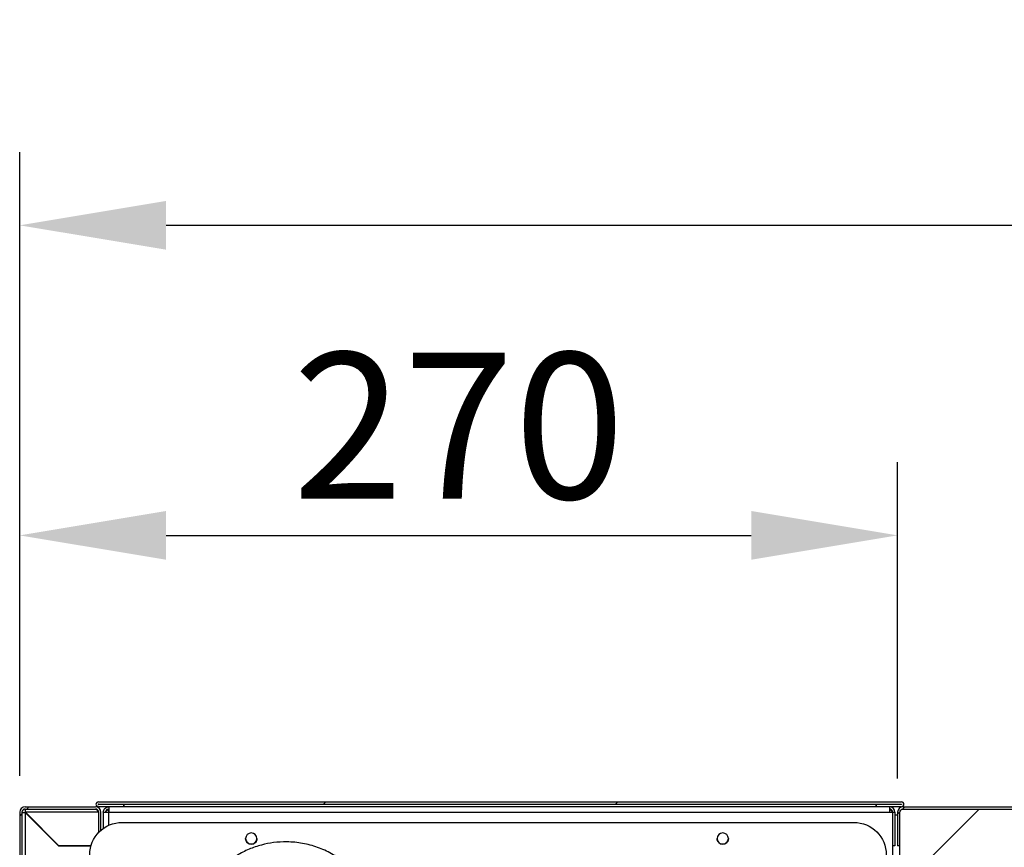
# Model space of a CAD drawing. Units: millimetres. Extents: x 2895 to 11867, y 1429 to 7766.
# Drawn here: x 5601 to 5904, y 3594 to 3849 of the extents above; entities that cross this region are included whole.
import ezdxf

# ---------------------------------------------------------------- set-up
doc = ezdxf.new("R2010")
doc.units = ezdxf.units.MM
doc.layers.add('图框', color=7, linetype='Continuous')
doc.styles.add('ROMANS', font='romans.shx', dxfattribs={"oblique": 10})
doc.dimstyles.new('副本 (2) (7) 大', dxfattribs={"dimscale": 18, "dimtxt": 2.5, "dimasz": 2.5, "dimexe": 1.25, "dimexo": 0.625, "dimtad": 1, "dimdec": 0, "dimdsep": 46, "dimtxsty": 'ROMANS', "dimcen": 0, "dimclrd": 3, "dimclre": 3, "dimclrt": 3, "dimadec": 0, "dimazin": 0, "dimtfac": 1, "dimtdec": 0, "dimtmove": 0, "dimatfit": 3, "dimfxl": 0, "dimtolj": 1, "dimtzin": 0, "dimarcsym": 0})
pattern_1 = [(45, (3721.756, 1274.93), (-44.9013, 44.9013), [])]

# ---------------------------------------------------------------- blocks, each defined once
blk = doc.blocks.new('机组实线')
at = {"color": 0, "lineweight": 25}
for p, q in [((29691.95, 40660.65), (29466.96, 40660.64)), ((29691.95, 40660.65), (29466.96, 40660.64)), ((29466.96, 40660.64), (29466.96, 40660.64)), ((29691.95, 40660.65), (29691.95, 40660.65))]:
    blk.add_line(p, q, dxfattribs=at)
for centre in [(29507.25, 40655.64), (29652.25, 40655.65)]:
    blk.add_circle(centre, 1.75, dxfattribs=at)
for centre, radius, start, end in [((29466.96, 40650.64), 10, 90.0028, 180.0028), ((29466.96, 40650.64), 10, 90.0028, 180.0028), ((29691.95, 40650.65), 10, 0.0028, 90.0028), ((29691.95, 40650.65), 10, 0.0028, 90.0028), ((29507.25, 40655.64), 1.75, 179.9993, 0.0028), ((29652.25, 40655.65), 1.75, 179.9993, 0.0028)]:
    blk.add_arc(centre, radius, start, end, dxfattribs=at)
blk.add_open_spline([(29612.95, 40628.87), (29613.02, 40629.68), (29613.22, 40631.9), (29614.23, 40635.26), (29615.69, 40638.71), (29617.45, 40641.72), (29619.37, 40644.28), (29621.5, 40646.55), (29624.12, 40648.84), (29627.54, 40651.11), (29631.83, 40653.07), (29636.46, 40654.31), (29641.05, 40654.76), (29645.3, 40654.51), (29649.23, 40653.73), (29653.01, 40652.44), (29656.28, 40650.78), (29659.12, 40648.87), (29661.79, 40646.64), (29664.4, 40643.8), (29666.8, 40640.32), (29668.76, 40636.32), (29670.27, 40631.52), (29670.53, 40628), (29670.66, 40626.15)], degree=3, knots=[0, 0, 0, 0, 0.027715, 0.076654, 0.119558, 0.156426, 0.196175, 0.229365, 0.26327, 0.315686, 0.369722, 0.424733, 0.47969, 0.527505, 0.570442, 0.616874, 0.664382, 0.696252, 0.734329, 0.783739, 0.82825, 0.879134, 0.936386, 1, 1, 1, 1], dxfattribs=at)
blk = doc.blocks.new('*D41')
at = {"color": 3, "lineweight": -2, "transparency": 16777216}
for p, q in [((5601.4, 3615.99), (5601.4, 3807.87)), ((7446.4, 3615.99), (7446.4, 3807.87)), ((5646.4, 3785.37), (7401.4, 3785.37))]:
    blk.add_line(p, q, dxfattribs=at)
at = {"color": 3, "transparency": 16777216}
for points in [[(5646.4, 3792.87), (5646.4, 3777.87), (5601.4, 3785.37)], [(7401.4, 3792.87), (7401.4, 3777.87), (7446.4, 3785.37)]]:
    blk.add_solid(points, dxfattribs=at)
at = {"layer": 'Defpoints', "color": 0, "transparency": 16777216}
for p in [(7446.4, 3785.37), (5601.4, 3604.74), (7446.4, 3604.74)]:
    blk.add_point(p, dxfattribs=at)
at = {"color": 3, "transparency": 16777216, "insert": (6523.9, 3819.12), "char_height": 45, "attachment_point": 5, "style": 'ROMANS'}
blk.add_mtext('\\A1;1845', dxfattribs=at)
blk = doc.blocks.new('*D42')
at = {"color": 3, "lineweight": -2, "transparency": 16777216}
for p, q in [((5601.4, 3615.99), (5601.4, 3712.46)), ((5871.4, 3615.19), (5871.4, 3712.46)), ((5646.4, 3689.96), (5826.4, 3689.96))]:
    blk.add_line(p, q, dxfattribs=at)
at = {"color": 3, "transparency": 16777216}
for points in [[(5646.4, 3697.46), (5646.4, 3682.46), (5601.4, 3689.96)], [(5826.4, 3697.46), (5826.4, 3682.46), (5871.4, 3689.96)]]:
    blk.add_solid(points, dxfattribs=at)
at = {"layer": 'Defpoints', "color": 0, "transparency": 16777216}
for p in [(5871.4, 3689.96), (5601.4, 3604.74), (5871.4, 3603.94)]:
    blk.add_point(p, dxfattribs=at)
at = {"color": 3, "transparency": 16777216, "insert": (5736.4, 3723.71), "char_height": 45, "attachment_point": 5, "style": 'ROMANS'}
blk.add_mtext('\\A1;270', dxfattribs=at)

msp = doc.modelspace()

# ---------------------------------------------------------------- hatches: boundary and pattern name
h = msp.add_hatch()
h.set_pattern_fill('ANSI31', color=256, scale=8)
h.set_pattern_definition([(45, (-10441.528, -28932.67), (-17.960512, 17.960512), [])])
edge = h.paths.add_edge_path()
edge.add_arc((6060.9, 3168.14), 1, -90, 0, ccw=False)
edge.add_line((6060.9, 3167.14), (5873.1, 3167.14))
edge.add_arc((5873.1, 3168.14), 1, 180, 270, ccw=False)
edge.add_line((5872.1, 3168.14), (5872.1, 3604.74))
edge.add_arc((5873.1, 3604.74), 1, 90, 180, ccw=False)
edge.add_line((5873.1, 3605.74), (7419.7, 3605.74))
edge.add_arc((7419.7, 3604.74), 1, 0, 90, ccw=False)
edge.add_line((7420.7, 3604.74), (7420.7, 3594.44))
edge.add_line((7420.7, 3594.44), (7422.1, 3594.44))
edge.add_line((7422.1, 3594.44), (7422.1, 3604.74))
edge.add_arc((7423.1, 3604.74), 1, 90, 180, ccw=False)
edge.add_line((7423.1, 3605.74), (7444.7, 3605.74))
edge.add_arc((7444.7, 3604.74), 1, 0, 90, ccw=False)
edge.add_line((7445.7, 3604.74), (7445.7, 3168.14))
edge.add_arc((7444.7, 3168.14), 1, -90, 0, ccw=False)
edge.add_line((7444.7, 3167.14), (7398.1, 3167.14))
edge.add_arc((7398.1, 3168.14), 1, 180, 270, ccw=False)
edge.add_line((7397.1, 3168.14), (7397.1, 3554.74))
edge.add_arc((7398.1, 3554.74), 1, 90, 180, ccw=False)
edge.add_line((7398.1, 3555.74), (7408.4, 3555.74))
edge.add_line((7408.4, 3555.74), (7408.4, 3557.14))
edge.add_line((7408.4, 3557.14), (5909.4, 3557.14))
edge.add_line((5909.4, 3557.14), (5909.4, 3555.74))
edge.add_line((5909.4, 3555.74), (5919.7, 3555.74))
edge.add_arc((5919.7, 3554.74), 1, 0, 90, ccw=False)
edge.add_line((5920.7, 3554.74), (5920.7, 3192.44))
edge.add_line((5920.7, 3192.44), (5922.1, 3192.44))
edge.add_line((5922.1, 3192.44), (5922.1, 3202.74))
edge.add_arc((5923.1, 3202.74), 1, 90, 180, ccw=False)
edge.add_line((5923.1, 3203.74), (6060.9, 3203.74))
edge.add_arc((6060.9, 3202.74), 1, 0, 90, ccw=False)
edge.add_line((6061.9, 3202.74), (6061.9, 3180.44))
edge.add_line((6061.9, 3180.44), (6061.9, 3178.44))
edge.add_line((6061.9, 3178.44), (6061.9, 3168.14))
at = {"layer": '图框', "linetype": 'Continuous', "lineweight": 18}
h = msp.add_hatch(dxfattribs=at)
h.set_pattern_fill('ANSI31', color=256, scale=20, style=0)
h.set_pattern_definition(pattern_1)
edge = h.paths.add_edge_path(flags=0)
edge.add_line((5625.6, 3607.94), (5872.6, 3607.94))
edge.add_arc((5872.6, 3607.19), 0.75, 270, 450, ccw=False)
edge.add_line((5872.6, 3606.44), (5864.85, 3606.44))
edge.add_line((5864.85, 3606.44), (5864.85, 3607.14))
edge.add_line((5864.85, 3607.14), (5872.6, 3607.14))
edge.add_arc((5872.6, 3607.19), 0.05, 270, 450)
edge.add_line((5872.6, 3607.24), (5625.6, 3607.24))
edge.add_arc((5625.6, 3607.19), 0.05, 450, 630)
edge.add_line((5625.6, 3607.14), (5633.35, 3607.14))
edge.add_line((5633.35, 3607.14), (5633.35, 3606.44))
edge.add_line((5633.35, 3606.44), (5625.6, 3606.44))
edge.add_arc((5625.6, 3607.19), 0.75, 90, 270, ccw=False)
h = msp.add_hatch(dxfattribs=at)
h.set_pattern_fill('ANSI31', color=256, scale=20, style=0)
h.set_pattern_definition(pattern_1)
edge = h.paths.add_edge_path(flags=0)
edge.add_arc((5624.7, 3168.14), 1, 270, 360)
edge.add_line((5625.7, 3168.14), (5625.7, 3178.44))
edge.add_line((5625.7, 3178.44), (5626.4, 3178.44))
edge.add_line((5626.4, 3178.44), (5626.4, 3168.14))
edge.add_arc((5624.7, 3168.14), 1.7, 270, 360, ccw=False)
edge.add_line((5624.7, 3166.44), (5603.1, 3166.44))
edge.add_arc((5603.1, 3168.14), 1.7, 180, 270, ccw=False)
edge.add_line((5601.4, 3168.14), (5601.4, 3604.74))
edge.add_arc((5603.1, 3604.74), 1.7, 450, 540, ccw=False)
edge.add_line((5603.1, 3606.44), (5624.7, 3606.44))
edge.add_arc((5624.7, 3604.74), 1.7, 360, 450, ccw=False)
edge.add_line((5626.4, 3604.74), (5626.4, 3594.44))
edge.add_line((5626.4, 3594.44), (5625.7, 3594.44))
edge.add_line((5625.7, 3594.44), (5625.7, 3604.74))
edge.add_arc((5624.7, 3604.74), 1, 360, 450)
edge.add_line((5624.7, 3605.74), (5603.1, 3605.74))
edge.add_arc((5603.1, 3604.74), 1, 450, 540)
edge.add_line((5602.1, 3604.74), (5602.1, 3168.14))
edge.add_arc((5603.1, 3168.14), 1, 180, 270)
edge.add_line((5603.1, 3167.14), (5624.7, 3167.14))
h = msp.add_hatch(dxfattribs=at)
h.set_pattern_fill('ANSI31', color=256, scale=20, style=0)
h.set_pattern_definition(pattern_1)
edge = h.paths.add_edge_path(flags=0)
edge.add_line((5872.1, 3604.74), (5872.1, 3594.44))
edge.add_line((5872.1, 3594.44), (5871.4, 3594.44))
edge.add_line((5871.4, 3594.44), (5871.4, 3604.74))
edge.add_arc((5873.1, 3604.74), 1.7, 450, 540, ccw=False)
edge.add_line((5873.1, 3606.44), (7419.7, 3606.44))
edge.add_arc((7419.7, 3604.74), 1.7, 360, 450, ccw=False)
edge.add_line((7421.4, 3604.74), (7421.4, 3594.44))
edge.add_line((7421.4, 3594.44), (7420.7, 3594.44))
edge.add_line((7420.7, 3594.44), (7420.7, 3604.74))
edge.add_arc((7419.7, 3604.74), 1, 360, 450)
edge.add_line((7419.7, 3605.74), (5873.1, 3605.74))
edge.add_arc((5873.1, 3604.74), 1, 450, 540)

# ---------------------------------------------------------------- linework, layer by layer
at = {"color": 7, "linetype": 'Continuous', "lineweight": 25}
for p, q in [((5625.6, 3607.94), (5872.6, 3607.94)), ((5625.6, 3607.24), (5872.6, 3607.24)), ((5872.6, 3607.14), (5625.6, 3607.14)), ((5625.63, 3607.12), (5625.63, 3607.19)), ((5633.35, 3607.14), (5633.35, 3606.44)), ((5633.42, 3607.14), (5633.42, 3606.44)), ((5864.77, 3607.14), (5864.77, 3606.44)), ((5864.85, 3606.44), (5864.85, 3607.14)), ((5872.56, 3607.19), (5872.56, 3607.12)), ((5601.4, 3604.74), (5601.4, 3168.14)), ((5602.1, 3604.74), (5602.1, 3168.14)), ((5603.1, 3606.44), (5624.7, 3606.44)), ((5603.1, 3605.74), (5624.7, 3605.74)), ((5603.1, 3604.67), (5603.1, 3168.21)), ((5603.1, 3604.67), (5613.4, 3594.37)), ((5625.62, 3604.74), (5603.17, 3604.74)), ((5613.47, 3594.44), (5603.17, 3604.74)), ((5872.6, 3606.44), (5625.6, 3606.44)), ((5625.62, 3604.74), (5625.62, 3598.49)), ((5625.7, 3598.56), (5625.7, 3604.74)), ((5626.4, 3599.23), (5626.4, 3604.74)), ((5627.1, 3604.74), (5627.1, 3599.78)), ((5627.1, 3604.74), (5870.6, 3604.74)), ((5628.8, 3606.44), (5628.8, 3605.74)), ((5868.9, 3606.44), (5868.9, 3604.74)), ((5869.9, 3237.44), (5869.9, 3604.74)), ((5870.6, 3604.74), (5870.6, 3594.44)), ((5870.6, 3603.94), (5871.4, 3603.94)), ((5871.4, 3604.74), (5871.4, 3594.44)), ((5873.1, 3606.44), (7420.7, 3606.44)), ((5623.3, 3594.37), (5613.4, 3594.37)), ((5623.32, 3594.44), (5613.47, 3594.44)), ((5870.6, 3594.44), (5869.9, 3594.44)), ((5872.1, 3594.44), (5871.4, 3594.44))]:
    msp.add_line(p, q, dxfattribs=at)
at = {"color": 1, "linetype": 'Continuous', "lineweight": 25}
msp.add_line((5628.8, 3600.76), (5628.8, 3605.67), dxfattribs=at)
at = {"color": 7, "linetype": 'Continuous', "lineweight": 25}
msp.add_lwpolyline([(7408.4, 3557.14), (5909.4, 3557.14), (5909.4, 3555.74), (5919.7, 3555.74, -0.414214), (5920.7, 3554.74), (5920.7, 3192.44), (5922.1, 3192.44), (5922.1, 3202.74, -0.414214), (5923.1, 3203.74), (6060.9, 3203.74, -0.414214), (6061.9, 3202.74), (6061.9, 3180.44), (6061.9, 3178.44), (6061.9, 3168.14, -0.414214), (6060.9, 3167.14), (5873.1, 3167.14, -0.414214), (5872.1, 3168.14), (5872.1, 3604.74, -0.414214), (5873.1, 3605.74), (7419.7, 3605.74, -0.414214)], format="xyb", dxfattribs=at)
for centre, radius, start, end in [((5625.6, 3607.19), 0.75, 90, 270), ((5625.6, 3607.19), 0.05, 90, 270), ((5872.6, 3607.19), 0.75, 270, 90), ((5872.6, 3607.19), 0.05, 270, 90), ((5603.1, 3604.74), 1.7, 90, 180), ((5603.1, 3604.74), 1, 90, 180), ((5624.7, 3604.74), 1.7, 0, 90), ((5624.7, 3604.74), 1, 0, 90), ((5868.9, 3604.74), 1.7, 0, 90), ((5868.9, 3604.74), 1, 0, 90), ((5873.1, 3604.74), 1.7, 90, 180)]:
    msp.add_arc(centre, radius, start, end, dxfattribs=at)
for points in [[(5625.67, 3607.14), (5625.66, 3607.14), (5625.66, 3607.14), (5625.65, 3607.15), (5625.64, 3607.17), (5625.63, 3607.19), (5625.62, 3607.21), (5625.61, 3607.22), (5625.6, 3607.24), (5625.6, 3607.24), (5625.6, 3607.24)], [(5872.6, 3607.24), (5872.59, 3607.24), (5872.59, 3607.24), (5872.58, 3607.22), (5872.57, 3607.21), (5872.56, 3607.19), (5872.55, 3607.17), (5872.54, 3607.15), (5872.53, 3607.14), (5872.53, 3607.14), (5872.52, 3607.14)], [(5602.1, 3604.74), (5602.11, 3604.73), (5602.14, 3604.72), (5602.37, 3604.7), (5602.7, 3604.69), (5602.96, 3604.67), (5603.1, 3604.67)], [(5603.17, 3604.74), (5603.16, 3604.87), (5603.15, 3605.13), (5603.13, 3605.46), (5603.11, 3605.69), (5603.1, 3605.72), (5603.1, 3605.74)], [(5627.1, 3604.74), (5627.12, 3604.96), (5627.17, 3605.41), (5627.57, 3605.97), (5628.13, 3606.36), (5628.57, 3606.41), (5628.8, 3606.44)], [(5627.8, 3604.74), (5627.81, 3604.87), (5627.84, 3605.13), (5628.07, 3605.46), (5628.4, 3605.69), (5628.66, 3605.72), (5628.8, 3605.74)], [(5628.87, 3606.44), (5628.86, 3606.41), (5628.85, 3606.36), (5628.83, 3605.97), (5628.81, 3605.41), (5628.8, 3604.96), (5628.8, 3604.74)]]:
    msp.add_open_spline(points, degree=3, dxfattribs=at)
for points, knots in [([(5624.7, 3605.74), (5624.73, 3605.74), (5624.81, 3605.73), (5624.93, 3605.67), (5625.04, 3605.58), (5625.16, 3605.45), (5625.28, 3605.3), (5625.39, 3605.13), (5625.51, 3604.94), (5625.59, 3604.81), (5625.62, 3604.74)], [0, 0, 0, 0, 0.123076, 0.249717, 0.372845, 0.499543, 0.622671, 0.749368, 0.872882, 1, 1, 1, 1]), ([(5625.36, 3605.47), (5625.39, 3605.41), (5625.45, 3605.25), (5625.53, 3605), (5625.6, 3604.82), (5625.62, 3604.74)], [0, 0, 0, 0, 0.2776989, 0.683245, 1, 1, 1, 1]), ([(5627.8, 3604.74), (5627.81, 3604.82), (5627.84, 3604.97), (5628.07, 3605.2), (5628.4, 3605.44), (5628.66, 3605.59), (5628.8, 3605.67)], [0, 0, 0, 0, 0.249719, 0.499546, 0.749373, 1, 1, 1, 1]), ([(5628.06, 3605.4), (5628.22, 3605.46), (5628.46, 3605.55), (5628.72, 3605.64), (5628.8, 3605.67)], [0, 0, 0, 0, 0.68566, 1, 1, 1, 1]), ([(5868.9, 3605.74), (5868.97, 3605.72), (5869.13, 3605.69), (5869.36, 3605.46), (5869.59, 3605.13), (5869.75, 3604.87), (5869.82, 3604.74)], [0, 0, 0, 0, 0.2497195, 0.4995459, 0.7493727, 1, 1, 1, 1]), ([(5869.56, 3605.47), (5869.62, 3605.31), (5869.71, 3605.07), (5869.8, 3604.82), (5869.82, 3604.74)], [0, 0, 0, 0, 0.683961, 1, 1, 1, 1])]:
    msp.add_open_spline(points, degree=3, knots=knots, dxfattribs=at)

# ---------------------------------------------------------------- block references
at = {"xscale": -1}
msp.add_blockref('机组实线', (35324.88, -37059), dxfattribs=at)

# ---------------------------------------------------------------- dimensions: what is measured, and where the dimension line sits
for base, p2, picture, middle in [((7446.4, 3785.37), (7446.4, 3604.74), '*D41', (6523.9, 3819.12)), ((5871.4, 3689.96), (5871.4, 3603.94), '*D42', (5736.4, 3723.71))]:
    dim = msp.add_linear_dim(base=base, p1=(5601.4, 3604.74), p2=p2, dimstyle='副本 (2) (7) 大')
    dim.commit()
    dim.dimension.update_dxf_attribs({"geometry": picture, "text_midpoint": middle})

doc.saveas('drawing.dxf')
